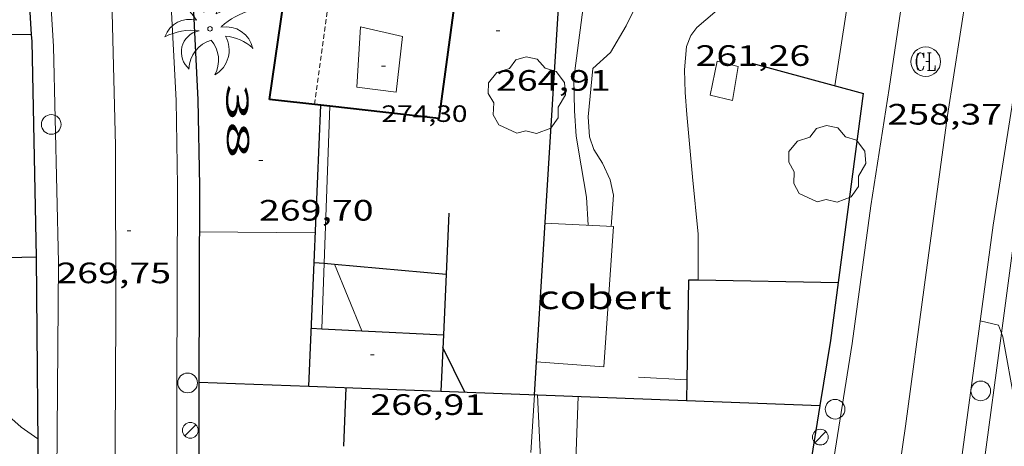
# Model space of a CAD drawing. Units: inches. Extents: x 453000 to 454004, y 4601998 to 4602502.
# Drawn here: x 453081 to 453131, y 4602177 to 4602199 of the extents above; entities that cross this region are included whole.
import ezdxf
from ezdxf.enums import TextEntityAlignment as Align

# ---------------------------------------------------------------- set-up
doc = ezdxf.new("R2010")
doc.units = ezdxf.units.IN
doc.header["$MEASUREMENT"] = 0
doc.linetypes.add('DGN Style 1', pattern=[6.30042123, 0.01048323, -6.289938])
doc.linetypes.add('TRAZOS2', pattern=[0.375, 0.25, -0.125])
for name, color, linetype, lineweight in [('ARBRE', 7, 'Continuous', 0), ('CARENER', 7, 'Continuous', 0), ('COBERT', 7, 'Continuous', 0), ('CORBA DE NIVELL', 7, 'Continuous', 0), ('CORBA MESTRA', 7, 'Continuous', 0), ('COTA ALTIMETRICA', 7, 'Continuous', 0), ('COTA EDIFICI', 7, 'Continuous', 0), ('EIX VIA URBANA PAVIMENTADA', 7, 'Continuous', 0), ('FACANA EXTERIOR', 7, 'Continuous', 0), ('FANAL', 7, 'Continuous', 0), ('FILAT', 7, 'Continuous', 0), ('LINIA VOLUMETRICA', 7, 'Continuous', 0), ('MUR', 7, 'Continuous', 0), ('MUR CONTENCIO', 7, 'Continuous', 0), ('PAL', 7, 'Continuous', 0), ('PALMERA', 7, 'Continuous', 0), ('PILAR', 7, 'Continuous', 0), ('REGISTRE CLAVEGUERAM', 7, 'Continuous', 0), ('TEXT DE NUMERO DE POLICIA', 7, 'Continuous', 0), ('VORERA', 7, 'Continuous', 0)]:
    doc.layers.add(name, color=color, linetype=linetype, lineweight=lineweight)
doc.styles.add('Style-Arial', font='ARIAL.TTF')
doc.linetypes.add('filat', pattern='A,0.25,[7,dgnlstyle-mataro.shx,S=0.008,R=0,X=0,Y=0],10.25', length=10.5)

# ---------------------------------------------------------------- blocks, each defined once
blk = doc.blocks.new('ARBRE')
at = {"color": 0, "linetype": 'ByBlock', "lineweight": -2, "flags": 128}
blk.add_lwpolyline([(-0.507, -1.872), (-1.415, -1.448), (-1.697, -0.9400000000000001), (-1.675, -0.342), (-1.951, 0.138), (-1.943, 0.686), (-1.511, 1.208), (-0.871, 1.406), (-0.543, 1.846), (-0.027, 2.012), (0.541, 1.882), (0.933, 1.428), (1.495, 1.262), (1.921, 0.6940000000000001), (1.969, 0.068), (1.593, -0.562), (1.593, -1.098), (1.229, -1.618), (0.505, -1.886), (-0.049, -1.762), (-0.507, -1.872)], dxfattribs=at)
blk = doc.blocks.new('FANAL')
at = {"color": 0, "linetype": 'ByBlock', "lineweight": -2}
blk.add_line((0.283, 0.283), (-0.283, -0.283), dxfattribs=at)
blk.add_circle((0.0002620689868927002, 0.0006722288131713868), 0.40000000060146, dxfattribs=at)
blk = doc.blocks.new('PAL')
at = {"color": 0, "linetype": 'ByBlock', "lineweight": -2}
blk.add_circle((0, 0), 0.5000000000992941, dxfattribs=at)
blk = doc.blocks.new('RCLAVC')
at = {"color": 0, "linetype": 'ByBlock', "lineweight": -2, "flags": 128}
for points in [[(-0.158, 0.43), (-0.122, 0.26), (-0.122, 0.6), (-0.158, 0.43), (-0.228, 0.544), (-0.332, 0.6), (-0.402, 0.6), (-0.508, 0.544), (-0.578, 0.43), (-0.612, 0.316), (-0.648, 0.146), (-0.648, -0.146), (-0.612, -0.316), (-0.578, -0.43), (-0.508, -0.544), (-0.402, -0.6), (-0.332, -0.6), (-0.228, -0.544), (-0.158, -0.43), (-0.122, -0.316)], [(-0.402, 0.6), (-0.472, 0.544), (-0.542, 0.43), (-0.578, 0.316), (-0.612, 0.146), (-0.612, -0.146), (-0.578, -0.316), (-0.542, -0.43), (-0.472, -0.544), (-0.402, -0.6)], [(0.122, 0.6), (0.368, 0.6)], [(0.226, 0.6), (0.226, -0.6)], [(0.262, 0.6), (0.262, -0.6)], [(0.122, -0.6), (0.648, -0.6), (0.648, -0.26), (0.612, -0.6)]]:
    blk.add_lwpolyline(points, dxfattribs=at)
at = {"color": 0, "linetype": 'ByBlock', "lineweight": -2}
blk.add_circle((-0.001401012718677521, -0.0007607361078262329), 1, dxfattribs=at)
blk = doc.blocks.new('COTA')
at = {"color": 0, "linetype": 'ByBlock', "lineweight": -2}
blk.add_line((0, 0), (0.2, 0), dxfattribs=at)
blk = doc.blocks.new('PALME')
at = {"color": 0, "linetype": 'ByBlock', "lineweight": -2}
blk.add_circle((0, 0), 0.1157551100856748, dxfattribs=at)
at = {"color": 0, "linetype": 'ByBlock', "lineweight": -2, "extrusion": (0, 0, -1)}
for centre, radius, start, end in [((-1.108080517649651, 0.8442025735378266), 1.403282171960354, 0.07345277777777103, 79.6846861111111), ((1.484112182736397, 0.2516489796638489), 1.328985995679915, 74.32388055555512, 152.9322555555551), ((3.396099492430687, -1.235495022058487), 3.18010189079768, 119.4532138888884, 148.2736888888884), ((-1.43433788228035, -1.507501967906952), 2.537713358537655, 63.92806388888955, 105.150983333334), ((-3.099570651769638, -2.666359532594681), 3.754366305090909, 47.78692499999996, 74.23604166666661), ((-0.787374611377716, -1.314725165367127), 1.427465218460625, 80.60685555555526, 167.838408333333), ((0.4758311685323715, -1.079651026248932), 1.445902448616271, 150.8229888888895, 239.8864416666673), ((-0.5501846393346786, -2.803135895490646), 2.446884439954634, 95.61006666666718, 131.5520555555561)]:
    blk.add_arc(centre, radius, start, end, dxfattribs=at)
at = {"color": 0, "linetype": 'ByBlock', "lineweight": -2}
for centre, radius, start, end in [((3.298209535241127, 0.4955820450782776), 2.991768910878694, 144.6904888888889, 174.7063861111111), ((-1.048597732901573, -0.8221038019657135), 1.308653105497665, 74.1510222222226, 161.4971611111115), ((-0.933410438656807, -2.966663457632065), 2.896922169811624, 82.45839444444509, 117.9142555555562), ((-0.3516227054595947, -1.18449667429924), 1.107743377042529, 101.6102194444447, 230.7564055555559), ((0.4806208680868149, -2.075879712343216), 1.554275349064389, 105.3338361111102, 178.1020611111103), ((-1.121552417397499, -1.591161145687103), 1.55505366090631, 331.1120861111116, 40.95129444444493)]:
    blk.add_arc(centre, radius, start, end, dxfattribs=at)

msp = doc.modelspace()

# ---------------------------------------------------------------- linework, layer by layer
at = {"layer": 'CARENER', "color": 1, "linetype": 'TRAZOS2', "lineweight": 20, "elevation": 277.1174296421959}
msp.add_lwpolyline([(453095.9694975177, 4602194.463830519), (453097.0685002137, 4602202.462400082)], dxfattribs=at)
at = {"layer": 'COBERT', "color": 1, "linetype": 'Continuous', "lineweight": 0}
for points in [[(453107.245447896, 4602181.388722194, 263.8114046025757), (453110.6814190939, 4602181.121698204, 263.3394082807856), (453111.1714740437, 4602188.263705559, 263.3444082885376), (453107.6824698865, 4602188.428732287, 264.0574093939729)], [(453107.2454157927, 4602181.388724689, 263.8114090125745), (453107.245447896, 4602181.388722194, 263.8114046025757)]]:
    msp.add_polyline3d(points, dxfattribs=at)
at = {"layer": 'CORBA DE NIVELL', "color": 30, "linetype": 'Continuous', "lineweight": 0, "flags": 128}
for points, elevation in [([(453109.8834725097, 4602188.324715425), (453109.792483234, 4602189.756718336), (453109.531494886, 4602191.34572278), (453109.2725059189, 4602192.852727082), (453109.1925156207, 4602194.147729697), (453109.1535279659, 4602195.782732528), (453110.2285927078, 4602204.095737259)], 263.0004077552001), ([(453111.0474738971, 4602188.269706509), (453111.1704861216, 4602189.855708035), (453111.0044918129, 4602190.639710509), (453110.6024975632, 4602191.479714861), (453110.1595021725, 4602192.177719304), (453109.9545067334, 4602192.820721858), (453109.877514323, 4602193.836724017), (453110.1235333545, 4602196.294725961), (453111.0135408423, 4602197.099720457), (453111.8165524215, 4602198.461716475), (453112.6215663711, 4602200.135712962), (453113.72859475, 4602203.649710012)], 262.0004062048), ([(453115.4614601408, 4602185.528141671), (453115.4624777146, 4602187.870672391), (453115.1774994662, 4602190.795679089), (453114.9905146322, 4602192.832683666), (453114.8975229633, 4602193.949686103), (453114.8045312944, 4602195.06668854), (453114.7675400158, 4602196.223690615), (453114.882549155, 4602197.404691573), (453115.0925538282, 4602197.977690868), (453115.4045572862, 4602198.369689108), (453116.3085646515, 4602199.155683468), (453116.7835690301, 4602199.635680608), (453117.6495746443, 4602200.19867491), (453118.3455812017, 4602200.920670749), (453119.6255981943, 4602202.898664104)], 261.0004046544), ([(453096.7484978598, 4602194.3768188), (453096.7484980655, 4602194.376824471)], 267.0004139568001), ([(453096.9955485248, 4602186.347539768), (453096.995437528, 4602186.347810148)], 266.0004124064), ([(453081.9333263202, 4602174.768906481), (453078.0193237575, 4602175.230936896), (453076.87632455, 4602175.568946091), (453075.48732877, 4602176.408957933), (453074.3703338141, 4602177.301967792), (453073.5173430534, 4602178.693976424), (453073.1063506714, 4602179.781981229), (453072.9013582218, 4602180.818984391), (453073.0273678637, 4602182.063985365), (453073.6593744052, 4602182.796981706), (453074.6373808003, 4602183.439975282), (453075.7623843654, 4602183.679967118), (453076.7593848943, 4602183.545959346), (453077.7943826977, 4602183.044950716), (453078.4183791354, 4602182.447945056), (453079.0953720891, 4602181.380938265), (453079.6943651494, 4602180.343932113), (453079.9933597478, 4602179.570928645), (453080.2223555656, 4602178.972925982), (453080.2863540865, 4602178.764925173), (453081.0723499483, 4602178.058918115), (453081.9083467906, 4602177.471910861)], 271.0004201584001), ([(453130.881195987, 4602182.845299522), (453130.7224663036, 4602183.24854944), (453129.8044665268, 4602183.465556741)], 259.0004015536001), ([(453107.3044262794, 4602179.705227183), (453107.6443485863, 4602172.449707802)], 264.0004093056)]:
    msp.add_lwpolyline(points, dxfattribs=dict(at, elevation=elevation))
at = {"layer": 'CORBA DE NIVELL', "color": 30, "linetype": 'Continuous', "lineweight": 0}
for points, elevation in [([(453096.4590904929, 4602186.39578909), (453096.7484978598, 4602194.3768188)], 267.0004139568001), ([(453096.3384168244, 4602183.067953506), (453096.4590904929, 4602186.39578909)], 267.0004139568001), ([(453098.3833155179, 4602182.967034335), (453096.9955485248, 4602186.347539768)], 266.0004124064), ([(453115.4614599354, 4602185.527668766), (453115.4614601408, 4602185.528141671)], 261.0004046544), ([(453096.3384116223, 4602183.067810048), (453096.3384168244, 4602183.067953506)], 267.0004139568001), ([(453098.3834140265, 4602182.966794375), (453098.3833155179, 4602182.967034335)], 266.0004124064), ([(453131.3018256107, 4602173.700748063), (453131.5714369283, 4602179.203536727), (453130.9574621382, 4602182.651546731), (453130.881195987, 4602182.845299522)], 259.0004015536001), ([(453107.3044031144, 4602179.705721632), (453107.3044262794, 4602179.705227183)], 264.0004093056)]:
    msp.add_lwpolyline(points, dxfattribs=dict(at, elevation=elevation))
at = {"layer": 'CORBA MESTRA', "color": 30, "linetype": 'Continuous', "lineweight": 30, "elevation": 265.000410856, "flags": 128}
msp.add_lwpolyline([(453103.6063984281, 4602179.843749905), (453102.4924138641, 4602182.105761863)], dxfattribs=at)
at = {"layer": 'EIX VIA URBANA PAVIMENTADA', "color": 1, "linetype": 'Continuous', "lineweight": 20}
for points in [[(453085.8313165739, 4602172.687873678, 267.9424154172768), (453085.8403518851, 4602177.339880822, 268.4534162095313), (453085.8784006863, 4602183.763890494, 269.3174175490769), (453085.8584659917, 4602192.374903996, 270.1494188390096), (453085.6965170095, 4602199.131915701, 270.9124200219649), (453085.2785590186, 4602204.753927588, 271.6044210948417), (453084.8946021426, 4602210.515939436, 272.2084220312833), (453084.5826243836, 4602213.510946445, 272.515422507256), (453083.7666663675, 4602219.210961473, 273.1434234809073), (453082.5277071341, 4602224.836979598, 273.6584242793633)], [(453131.109684446, 4602211.919590954, 257.3533990000913), (453130.3906645901, 4602209.44959258, 257.6503994605601), (453129.8426396803, 4602206.278591821, 257.8913998342065), (453129.4286079751, 4602202.184588616, 258.0524000838209), (453128.134543182, 4602193.909585604, 258.3934006125073), (453126.9774761051, 4602185.305581043, 258.8994013970096), (453126.0074200847, 4602178.120577265, 259.4464022450785)], [(453126.0074200847, 4602178.120577265, 259.4464022450785), (453124.5293408784, 4602167.983572762, 260.1344033117537)]]:
    msp.add_polyline3d(points, dxfattribs=at)
at = {"layer": 'FACANA EXTERIOR', "color": 1, "linetype": 'Continuous', "lineweight": 40}
for points, elevation in [([(453093.6854959039, 4602194.717848242), (453094.8542764818, 4602202.78188967)], 276.5734287987652), ([(453103.3464544941, 4602201.508607088), (453102.290501976, 4602193.759781466), (453096.7484978598, 4602194.3768188)], 265.0651264936168), ([(453096.7484978598, 4602194.3768188), (453096.3034778292, 4602194.426366576)], 267.6740640242905)]:
    msp.add_lwpolyline(points, dxfattribs=dict(at, elevation=elevation))
at = {"layer": 'FACANA EXTERIOR', "color": 1, "linetype": 'Continuous', "lineweight": 40, "elevation": 267.8859464886301, "flags": 128}
msp.add_lwpolyline([(453096.3034778292, 4602194.426366576), (453093.685495904, 4602194.717848241)], dxfattribs=at)
at = {"layer": 'FILAT', "color": 7, "linetype": 'filat', "lineweight": 0}
for points, elevation in [([(453122.4185457244, 4602195.412631311), (453123.0855708994, 4602199.809572277)], 260.8804044683857), ([(453130.881195987, 4602182.845299522), (453131.5983123188, 4602188.172548912)], 259.0312690805049), ([(453129.9809631087, 4602176.157730379), (453130.881195987, 4602182.845299522)], 259.5483509570932)]:
    msp.add_lwpolyline(points, dxfattribs=dict(at, elevation=elevation))
at = {"layer": 'FILAT', "color": 7, "linetype": 'filat', "lineweight": 0, "elevation": 264.6694108337311, "flags": 128}
msp.add_lwpolyline([(453106.9593816882, 4602176.783739959), (453107.1444029044, 4602179.710722854)], dxfattribs=at)
at = {"layer": 'LINIA VOLUMETRICA', "color": 1, "linetype": 'Continuous', "lineweight": 20}
msp.add_polyline3d([(453098.3145310711, 4602198.406818837, 276.4104285460641), (453098.1165075387, 4602195.345815592, 276.4564286173825), (453100.1295087171, 4602195.089799923, 275.7414275088464), (453100.4505306573, 4602197.915801869, 275.7784275662113), (453098.3145310711, 4602198.406818837, 276.4104285460641)], dxfattribs=at)
at = {"layer": 'MUR', "color": 1, "linetype": 'Continuous', "lineweight": 20, "elevation": 261.5094054435976}
msp.add_lwpolyline([(453112.4374179319, 4602180.609684089), (453114.8920593107, 4602180.46268687)], dxfattribs=at)
at = {"layer": 'MUR', "color": 1, "linetype": 'Continuous', "lineweight": 20, "elevation": 262.3262864691898, "flags": 128}
msp.add_lwpolyline([(453114.8920593107, 4602180.46268687), (453114.8924206226, 4602180.462665233)], dxfattribs=at)
at = {"layer": 'MUR', "color": 1, "linetype": 'Continuous', "lineweight": 20}
msp.add_polyline3d([(453116.4325459053, 4602196.659678658, 260.9704046078881), (453116.0825323348, 4602194.942678651, 260.9664046016865), (453117.2145320564, 4602194.674669647, 260.9054045071121), (453117.5075455384, 4602196.391670085, 260.8734044574992), (453116.4325459053, 4602196.659678658, 260.9704046078881)], dxfattribs=at)
at = {"layer": 'MUR CONTENCIO', "color": 1, "linetype": 'Continuous', "lineweight": 30}
for points, elevation in [([(453108.6665758857, 4602204.29449298), (453107.245447896, 4602181.388722194)], 264.4884080384506), ([(453081.5824475644, 4602198.021944404), (453079.1114981052, 4602197.985963892), (453079.1131629506, 4602197.515948477)], 275.1434268701714), ([(453081.5825022093, 4602198.021945199), (453081.5824475644, 4602198.021944404)], 275.1434265826829), ([(453095.9585759231, 4602186.440805638), (453096.3034778292, 4602194.426366576)], 269.334054007702), ([(453102.8054662482, 4602188.945770093), (453102.6630327397, 4602185.837803207)], 266.783413620371), ([(453081.8244167315, 4602186.706925817), (453081.8242323335, 4602186.706920943)], 273.9734247677416), ([(453095.6863985751, 4602180.13904633), (453095.9585759231, 4602186.440805638)], 269.1704234457191), ([(453095.9584366261, 4602186.440818166), (453095.9585759231, 4602186.440805638)], 265.6554118715197), ([(453095.9585759231, 4602186.440805638), (453096.4590904929, 4602186.39578909)], 265.6554101887363), ([(453096.4590904929, 4602186.39578909), (453096.9955485248, 4602186.347539768)], 265.6493636998735), ([(453096.9955485248, 4602186.347539768), (453102.6630327397, 4602185.837803207)], 265.6428829943945), ([(453102.6630327397, 4602185.837803207), (453102.5221088975, 4602182.762777959)], 266.8016009122158), ([(453115.4614601408, 4602185.528141671), (453114.9834592626, 4602185.536672409), (453114.8920593107, 4602180.46268687)], 262.4336411307143), ([(453122.5936742001, 4602185.400855187), (453115.4614601408, 4602185.528141671)], 262.0939546758964), ([(453095.8144110074, 4602183.09381407), (453096.3384168244, 4602183.067953506)], 266.8344136994345), ([(453096.3384168244, 4602183.067953506), (453098.3833155179, 4602182.967034335)], 266.833398183905), ([(453098.3833155179, 4602182.967034335), (453102.5221088975, 4602182.762777959)], 266.8294352004571), ([(453090.0943813038, 4602180.347853214), (453095.6863985751, 4602180.13904633)], 268.4314161755392), ([(453114.8920593107, 4602180.46268687), (453114.8733238232, 4602179.42260325)], 262.3878858410981), ([(453095.6863883878, 4602180.13881046), (453095.6863985751, 4602180.13904633)], 269.1704173211474), ([(453095.6863985751, 4602180.13904633), (453107.3044262794, 4602179.705227183)], 267.5274784833313), ([(453107.3044262794, 4602179.705227183), (453114.8733238232, 4602179.42260325)], 265.6494490278997), ([(453114.8733238232, 4602179.42260325), (453121.6752502561, 4602179.168618152)], 264.4259528464115)]:
    msp.add_lwpolyline(points, dxfattribs=dict(at, elevation=elevation))
at = {"layer": 'MUR CONTENCIO', "color": 1, "linetype": 'Continuous', "lineweight": 30, "extrusion": (0.03315838202034534, -0.009019734737559001, 0.9994094086444538), "elevation": -26224.60905166303, "flags": 128}
msp.add_lwpolyline([(4559764.684201249, 770316.5923729544), (4559764.68420125, 770310.6978189007)], dxfattribs=at)
at = {"layer": 'MUR CONTENCIO', "color": 1, "linetype": 'Continuous', "lineweight": 30, "flags": 128}
for points, elevation in [([(453096.3034778292, 4602194.426366576), (453096.3034977554, 4602194.426827929)], 269.5414059169267), ([(453081.8242323335, 4602186.706920943), (453079.6304128898, 4602186.648942376)], 273.9734234229978), ([(453102.6630327397, 4602185.837803207), (453102.663442446, 4602185.837766358)], 265.5744166954129), ([(453102.5221088975, 4602182.762777959), (453102.3903968845, 4602179.888759206)], 266.8195954352134), ([(453102.5221088975, 4602182.762777959), (453102.5224188959, 4602182.76276266)], 266.8214142800513), ([(453107.245447896, 4602181.388722194), (453107.1414029072, 4602179.711722881)], 264.3076440298153), ([(453097.4713680205, 4602177.089792185), (453097.5893907992, 4602180.067795906)], 267.5584148219232), ([(453114.8733238232, 4602179.42260325), (453114.8733217858, 4602179.422490146)], 262.3738401480949), ([(453121.6752502561, 4602179.168618152), (453121.6754213205, 4602179.168611764)], 263.3264359129126)]:
    msp.add_lwpolyline(points, dxfattribs=dict(at, elevation=elevation))
at = {"layer": 'MUR CONTENCIO', "color": 1, "linetype": 'Continuous', "lineweight": 30}
for points in [[(453080.818558818, 4602210.422966161, 272.1131249524241), (453080.8895887859, 4602209.573968363, 272.0144217305057), (453081.5824475644, 4602198.021944404, 270.8051622746524)], [(453089.3947239344, 4602206.391889472, 271.6120875699416), (453089.4565690091, 4602205.216896606, 271.5124209522048), (453089.7875289896, 4602199.874885811, 270.8294198932816), (453090.0534901896, 4602194.706875782, 270.3784191940512), (453090.1284571179, 4602190.332868431, 269.8944184436576), (453090.093379079, 4602180.054852762, 268.5234163180593), (453090.081326236, 4602173.092842059, 267.8734153102992), (453090.3312934205, 4602168.716833377, 267.2784143878113), (453090.6302794981, 4602166.82082817, 266.9944139474977), (453091.0272665014, 4602165.026822376, 266.7434135583472), (453091.7142526874, 4602163.065814123, 266.5204132126081), (453092.3544509215, 4602161.400800426, 266.3238976465946)], [(453081.5824475644, 4602198.021944404, 270.8051622746524), (453081.6034995784, 4602197.670944491, 270.7684197987073), (453081.8164231986, 4602187.560927201, 269.5924179754368), (453081.8242323335, 4602186.706920943, 269.5284501757225)], [(453121.6752502561, 4602179.168618152, 259.2556411862763), (453122.2024471838, 4602182.469612878, 259.0934016977873), (453123.8785449754, 4602195.015619612, 258.2414003768464)], [(453081.8242323335, 4602186.706920943, 269.5284501757225), (453081.9463156192, 4602173.355904192, 268.5284163258112)], [(453108.7050715755, 4602148.438465028, 262.5727458791798), (453110.5151734404, 4602148.779649321, 262.3374067272848), (453111.7671795166, 4602149.324640667, 262.0494062807697), (453113.1451880721, 4602150.170631521, 261.9004060497601), (453114.3041970695, 4602151.119624199, 261.6774057040209), (453115.3382070341, 4602152.221618062, 261.4774053939409), (453116.1532169778, 4602153.365613652, 261.3794052420017), (453117.0162273222, 4602154.552608944, 261.1984049613793), (453117.6292381894, 4602155.85960632, 260.9244045365697), (453118.2592511469, 4602157.438603987, 260.8084043567233), (453118.7062650803, 4602159.183603302, 260.6914041753265), (453119.3562966353, 4602163.209604611, 260.2924035567169), (453120.0963389906, 4602168.640607417, 259.8644028931457), (453120.9643864458, 4602174.717610253, 259.4744022884896), (453121.6752502561, 4602179.168618152, 259.2556411862763)]]:
    msp.add_polyline3d(points, dxfattribs=at)
at = {"layer": 'VORERA', "color": 1, "linetype": 'Continuous', "lineweight": 0, "extrusion": (-0.8250972144857907, 0.1410127711013577, 0.5471105784337434), "elevation": 275237.4160358634, "flags": 128}
msp.add_lwpolyline([(-4612749.760813688, -179588.8254134511), (-4612755.795296089, -179588.9747458083), (-4612760.198835502, -179589.1635019077)], dxfattribs=at)
at = {"layer": 'VORERA', "color": 1, "linetype": 'Continuous', "lineweight": 0, "extrusion": (-0.7768118618585336, 0.1348086119024329, 0.6151341068684274), "elevation": 268576.5899445117, "flags": 128}
msp.add_lwpolyline([(-4611893.24697239, -209217.7778205076), (-4611899.312624272, -209217.9363651898), (-4611903.694681088, -209218.1215453783)], dxfattribs=at)
at = {"layer": 'VORERA', "color": 1, "linetype": 'Continuous', "lineweight": 0, "extrusion": (0.01019311750126385, 0.07572171569233203, 0.9970768887744892), "elevation": 353362.2713832508, "flags": 128}
msp.add_lwpolyline([(164896.0201072513, -4607960.166271554), (164896.0201072513, -4607972.351405036)], dxfattribs=at)
at = {"layer": 'VORERA', "color": 1, "linetype": 'Continuous', "lineweight": 0, "elevation": 269.4824178048929, "flags": 128}
msp.add_lwpolyline([(453096.0236149499, 4602187.948464434), (453090.120505169, 4602187.995534261)], dxfattribs=at)
at = {"layer": 'VORERA', "color": 1, "linetype": 'Continuous', "lineweight": 0}
for points in [[(453082.8613182441, 4602173.514897496, 268.0634156048752), (453082.9614164454, 4602186.436916769, 269.3974176731089), (453082.7164993844, 4602197.417935655, 270.6564196250624), (453082.1105724461, 4602207.170955373, 271.6144211103457), (453081.0996491821, 4602217.490979044, 272.7714229041584), (453080.4046751086, 4602221.049989835, 273.1484234886593), (453079.5726976284, 4602224.188001012, 273.4224239134689), (453078.2297324673, 4602229.054018747, 273.9804247785921), (453077.0527548922, 4602232.250032633, 274.2774252390608), (453075.5487796556, 4602235.821049581, 274.5894257227856), (453071.535840963, 4602244.721093828, 275.5464272065184), (453066.6159116918, 4602255.048147168, 276.3644284747457)], [(453086.8986713978, 4602219.233937746, 272.9484231785793), (453087.6366353706, 4602214.33492455, 272.4834224576433), (453088.0846044024, 4602210.161914683, 271.9394216142256), (453088.3485668057, 4602205.152904913, 271.5124209522048), (453088.6795267938, 4602199.811894121, 270.8294198932816), (453088.9434881803, 4602194.668884144, 270.3784191940512), (453089.0184553363, 4602190.32487684, 269.8944184436576), (453088.9833773808, 4602180.057861188, 268.5234163180593), (453088.9713242797, 4602173.061850433, 267.8734153102992)], [(453122.0623868885, 4602174.551601664, 259.4744022884896), (453123.3004476645, 4602182.308604296, 259.0934016977873), (453124.2365022814, 4602189.315608058, 258.6184009613472)], [(453109.3744057318, 4602179.627705805, 263.4074083862129), (453109.1923666621, 4602174.515699261, 263.5394085908656), (453111.2663686864, 4602174.35868328, 263.52540856916), (453111.1993409941, 4602170.722678152, 263.5534086125712), (453117.3943491722, 4602170.534630855, 263.4054083831121), (453117.3813400547, 4602169.335629094, 263.2474081381488), (453110.0413308222, 4602169.618685226, 263.5374085877649)]]:
    msp.add_polyline3d(points, dxfattribs=at)

# ---------------------------------------------------------------- block references
at = {"layer": 'ARBRE', "color": 3, "linetype": 'Continuous', "lineweight": 0, "xscale": 1.000001550400009, "yscale": 1.000001550399986, "zscale": 1.0000015504, "rotation": 359.9995652666707}
for p in [(453106.7545174178, 4602194.882749334, 263.2024080683809), (453122.0225146007, 4602191.391628075, 260.7184042171872)]:
    msp.add_blockref('ARBRE', p, dxfattribs=at)
at = {"layer": 'COTA ALTIMETRICA', "color": 7, "linetype": 'Continuous', "lineweight": 0, "xscale": 1.000001550400009, "yscale": 1.000001550399986, "zscale": 1.0000015504, "rotation": 359.9995652666707}
for p in [(453105.1975402779, 4602198.213766313, 264.9094107149136), (453127.0345622058, 4602196.641598186, 258.3704005768481), (453093.1484715045, 4602191.611847499, 269.695418135128), (453086.4464340872, 4602188.049892829, 269.7544182266017), (453098.8124053361, 4602181.733789208, 266.9124138203649)]:
    msp.add_blockref('COTA', p, dxfattribs=at)
at = {"layer": 'COTA EDIFICI', "color": 7, "linetype": 'Continuous', "lineweight": 0, "xscale": 1.000001550400009, "yscale": 1.000001550399986, "zscale": 1.0000015504, "rotation": 359.9995652666707}
msp.add_blockref('COTA', (453099.3745176305, 4602196.418807712, 274.3034252793713), dxfattribs=at)
at = {"layer": 'FANAL', "color": 7, "linetype": 'Continuous', "lineweight": 0, "xscale": 1.000001550400009, "yscale": 1.000001550399986, "zscale": 1.0000015504, "rotation": 359.9995652666707}
for p in [(453089.6653620794, 4602177.901852672, 268.3274160141809), (453121.6754090891, 4602177.556609259, 259.2804019877121)]:
    msp.add_blockref('FANAL', p, dxfattribs=at)
at = {"layer": 'PAL', "color": 7, "linetype": 'Continuous', "lineweight": 20, "xscale": 1.000001550400009, "yscale": 1.000001550399986, "zscale": 1.0000015504, "rotation": 359.9995652666707}
for p in [(453082.594469103, 4602193.451930432, 270.4334192793232), (453129.8284395752, 4602179.908551045, 259.1114017256944)]:
    msp.add_blockref('PAL', p, dxfattribs=at)
at = {"layer": 'PALMERA', "color": 3, "linetype": 'Continuous', "lineweight": 0, "xscale": 1.000001550400009, "yscale": 1.000001550399986, "zscale": 1.0000015504, "rotation": 359.9995652666707}
msp.add_blockref('PALME', (453090.6655184611, 4602198.30787672, 269.9004184529601), dxfattribs=at)
at = {"layer": 'PILAR', "color": 1, "linetype": 'Continuous', "lineweight": 20, "xscale": 1.000001550400009, "yscale": 1.000001550399986, "zscale": 1.0000015504, "rotation": 359.9995652666707}
for p in [(453089.5253801408, 4602180.310857469, 268.5434163490672), (453122.4284210385, 4602178.977605749, 259.2624019598048)]:
    msp.add_blockref('PAL', p, dxfattribs=at)
at = {"layer": 'REGISTRE CLAVEGUERAM', "color": 7, "linetype": 'Continuous', "lineweight": 0, "xscale": 0.7500011627999923, "yscale": 0.7500011628000038, "zscale": 0.7500011628000001, "rotation": 359.9995652666702}
msp.add_blockref('RCLAVC', (453127.0345622058, 4602196.641598186, 258.3704005768481), dxfattribs=at)

# ---------------------------------------------------------------- texts
at = {"layer": 'COBERT', "color": 7, "linetype": 'Continuous', "lineweight": 20, "style": 'Style-Arial', "width": 1.366665}
msp.add_text('cobert', height=1.20000186048, rotation=359.99956526667, dxfattribs=at).set_placement((453110.7033021588, 4602184.662703528, 263.4604084683841), align=Align.MIDDLE_CENTER)
at = {"layer": 'COTA ALTIMETRICA', "color": 7, "linetype": 'Continuous', "lineweight": 0, "style": 'Style-Arial', "width": 1.333331428571429}
for s, p in [('261,26', (453115.3355504035, 4602197.476688247, 261.2644050637056)), ('264,91', (453105.1975251028, 4602196.213763212, 264.9094107149136)), ('258,37', (453125.0845428769, 4602194.492609651, 258.3704005768481)), ('269,70', (453093.1484563295, 4602189.611844399, 269.695418135128)), ('269,75', (453082.8554162279, 4602186.429917564, 269.7544182266017)), ('266,91', (453098.8123901611, 4602179.733786109, 266.9124138203649))]:
    msp.add_text(s, height=1.05000162792, rotation=359.99956526667, dxfattribs=at).set_placement(p, align=Align.TOP_LEFT)
at = {"layer": 'COTA EDIFICI', "color": 7, "linetype": 'Continuous', "lineweight": 0, "style": 'Style-Arial', "width": 1.25}
msp.add_text('274,30', height=0.8400013023360002, rotation=359.99956526667, dxfattribs=at).set_placement((453099.3745024554, 4602194.418804611, 274.3034252793713), align=Align.TOP_LEFT)
at = {"layer": 'TEXT DE NUMERO DE POLICIA', "color": 7, "linetype": 'DGN Style 1', "lineweight": 20, "style": 'Style-Arial', "width": 2.249995982150031}
msp.add_text('38', height=1.120003736451101, rotation=270.9819069193828, dxfattribs=at).set_placement((453092.0722437368, 4602193.626795583), align=Align.MIDDLE_CENTER)

doc.saveas('drawing.dxf')
